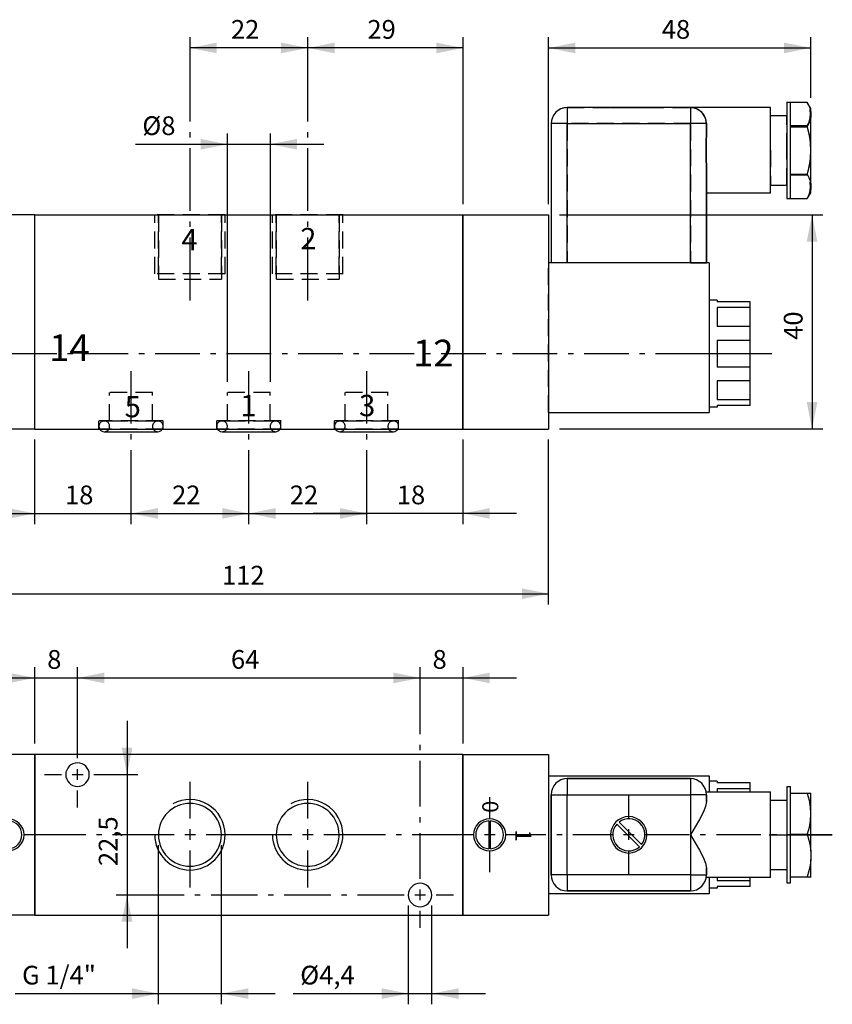
# Model space of a CAD drawing. Extents: x 90 to 319, y 71 to 255.
# Drawn here: x 167 to 319, y 71 to 255 of the extents above; entities that cross this region are included whole.
import ezdxf

# ---------------------------------------------------------------- set-up
doc = ezdxf.new("R2010")
doc.units = 0
doc.header["$LTSCALE"] = 25.4
doc.header["$MEASUREMENT"] = 0
doc.linetypes.add('HIDDEN', pattern=[0.1875, 0.125, -0.0625])
doc.layers.add('TEXT', color=8, linetype='Continuous')

# ---------------------------------------------------------------- blocks, each defined once
blk = doc.blocks.new('*B1')
at = {"color": 174, "linetype": 'Continuous'}
for p, q in [((169.778882, 117.977695), (153.778882, 117.977695)), ((169.778882, 117.977695), (169.778882, 87.977695)), ((249.778882, 117.977695), (169.778882, 117.977695)), ((169.778882, 87.977695), (169.778882, 117.977695)), ((249.778882, 117.977695), (265.778882, 117.977695)), ((249.778882, 117.977695), (249.778882, 87.977695)), ((249.778882, 87.977695), (249.778882, 117.977695)), ((265.778882, 117.977695), (265.778882, 87.977695)), ((265.778882, 113.977695), (295.778882, 113.977695)), ((269.278882, 113.520956), (269.278882, 110.521088)), ((269.278882, 113.477695), (292.278882, 113.477695)), ((292.278882, 113.477695), (269.278882, 113.477695)), ((292.278882, 113.520956), (292.278882, 110.521088)), ((295.778882, 113.977695), (295.778882, 110.977695)), ((296.778882, 112.977695), (295.778882, 112.977695)), ((297.278882, 112.977695), (296.778882, 112.977695)), ((297.278882, 113.020778), (297.278882, 112.908425)), ((297.278882, 112.908425), (297.278882, 112.703247)), ((303.478882, 112.660154), (297.278882, 112.660154)), ((303.478882, 111.635299), (303.478882, 112.703247)), ((266.278882, 95.477695), (266.278882, 110.477695)), ((266.278882, 110.477695), (266.278882, 95.477695)), ((266.30456, 110.477695), (269.304428, 110.477695)), ((269.278882, 95.477695), (269.278882, 110.477695)), ((269.278882, 110.477695), (292.278882, 110.477695)), ((292.278882, 110.477695), (292.278882, 102.977695)), ((295.304389, 110.477695), (292.304521, 110.477695)), ((307.278882, 110.977695), (295.236922, 110.977695)), ((307.278882, 110.977695), (295.236922, 110.977695)), ((295.278882, 110.477695), (295.278882, 109.222693)), ((295.278882, 109.222693), (295.278882, 110.477695)), ((297.278882, 111.635299), (297.278882, 111.047101)), ((303.478882, 111.592092), (297.278882, 111.592092)), ((303.478882, 110.977695), (303.478882, 111.592092)), ((307.278882, 109.627676), (307.278882, 111.020966)), ((310.278882, 112.021022), (310.278882, 109.735522)), ((310.278882, 111.977695), (310.978882, 111.977695)), ((310.278882, 111.977695), (310.978882, 111.977695)), ((310.978882, 110.769825), (310.978882, 112.021022)), ((310.978882, 103.111539), (310.978882, 110.769825)), ((314.086062, 110.726568), (310.978882, 110.726568)), ((314.778882, 99.91971), (314.778882, 110.769825)), ((307.278882, 96.415758), (307.278882, 109.627676)), ((307.278882, 109.477695), (310.278882, 109.477695)), ((307.278882, 109.477695), (310.278882, 109.477695)), ((310.278882, 109.735522), (310.278882, 96.307912)), ((254.605933, 105.571937), (254.605933, 100.383454)), ((254.949008, 100.383267), (254.949008, 105.572123)), ((278.522613, 104.954878), (282.756065, 100.721427)), ((283.165729, 101.16029), (278.961477, 105.364543)), ((310.978882, 95.183487), (310.978882, 103.111539)), ((310.978882, 103.067629), (314.086062, 103.067629)), ((292.278882, 102.977695), (292.278882, 95.477695)), ((314.778882, 99.875417), (314.778882, 98.331101)), ((314.778882, 95.222239), (314.778882, 98.375316)), ((295.278882, 96.732697), (295.278882, 95.477695)), ((295.278882, 95.477695), (295.278882, 96.732697)), ((307.278882, 96.477695), (310.278882, 96.477695)), ((307.278882, 96.477695), (310.278882, 96.477695)), ((307.278882, 95.022168), (307.278882, 96.415758)), ((310.278882, 96.307912), (310.278882, 94.022412)), ((269.304428, 95.477695), (266.30456, 95.477695)), ((269.278882, 95.522046), (269.278882, 92.522478)), ((292.278882, 95.477695), (269.278882, 95.477695)), ((292.278882, 95.522046), (292.278882, 92.522478)), ((292.304521, 95.477695), (295.304389, 95.477695)), ((307.278882, 94.977695), (295.236922, 94.977695)), ((307.278882, 94.977695), (295.236922, 94.977695)), ((295.778882, 94.977695), (295.778882, 91.977695)), ((297.278882, 94.996033), (297.278882, 94.409637)), ((303.478882, 94.365065), (297.278882, 94.365065)), ((303.478882, 94.365065), (303.478882, 94.977695)), ((303.478882, 93.340788), (303.478882, 94.409637)), ((310.278882, 93.977695), (310.978882, 93.977695)), ((310.278882, 93.977695), (310.978882, 93.977695)), ((310.978882, 94.022412), (310.978882, 95.183487)), ((310.978882, 95.138889), (314.086062, 95.138889)), ((314.778882, 95.177695), (314.680286, 95.006922)), ((314.782505, 95.138889), (314.705901, 95.138889)), ((292.278882, 92.477695), (269.278882, 92.477695)), ((269.278882, 92.477695), (292.278882, 92.477695)), ((296.778882, 92.977695), (295.778882, 92.977695)), ((296.778882, 92.977695), (295.778882, 92.977695)), ((297.278882, 92.977695), (296.778882, 92.977695)), ((297.278882, 93.340788), (297.278882, 93.134708)), ((303.478882, 93.296107), (297.278882, 93.296107)), ((297.278882, 93.134708), (297.278882, 93.022356)), ((295.778882, 91.977695), (265.778882, 91.977695)), ((169.778882, 87.977695), (153.778882, 87.977695)), ((169.778882, 87.977695), (249.778882, 87.977695)), ((249.778882, 87.977695), (265.778882, 87.977695))]:
    blk.add_line(p, q, dxfattribs=at)
at = {"color": 174, "linetype": 'Continuous', "flags": 128}
for points in [[(314.778882, 110.726568), (314.645762, 110.726568), (314.412676, 110.726568), (314.086062, 110.726568)], [(314.086062, 110.726568), (314.452188, 109.424602), (314.680286, 108.148), (314.75719, 106.897029), (314.680271, 105.646074), (314.452171, 104.369519), (314.086062, 103.067629)], [(295.278882, 109.222693), (295.106539, 108.266731), (294.654739, 107.140292), (293.991669, 105.859301), (293.183138, 104.465285), (292.278882, 102.977695)], [(314.086062, 103.067629), (314.413962, 101.98266), (314.646717, 100.923661), (314.778882, 99.875417)], [(292.278882, 102.977695), (293.184198, 101.488335), (293.992503, 100.094586), (294.654351, 98.815925), (295.106177, 97.68982), (295.278882, 96.732697)], [(314.778882, 98.331101), (314.645761, 97.277392), (314.412679, 96.21898), (314.086062, 95.138889)], [(314.086062, 95.138889), (314.452164, 95.138889), (314.680264, 95.138889)]]:
    blk.add_lwpolyline(points, dxfattribs=at)
at = {"color": 174, "linetype": 'Continuous'}
for centre, radius, start, end in [((177.778882, 114.227695), 2.2, 0, 180), ((177.778882, 114.227695), 2.2, -180, 0), ((269.278882, 110.477695), 3, -270, -180), ((292.278882, 110.477695), 3, 0, 90), ((198.778882, 102.977695), 5.875, 0, 180), ((198.778882, 102.977695), 6.58, 0, 118.805294), ((220.778882, 102.977695), 5.875, 0, 180), ((220.778882, 102.977695), 6.58, 0, 118.789674), ((164.778882, 102.977695), 3, -90, 90), ((164.778882, 102.977695), 2.6, -86.185925, 86.185925), ((254.778882, 102.977695), 3, -270, -90), ((254.778882, 102.977695), 2.6, -266.185925, -93.814075), ((254.778882, 102.977695), 3, -90, 90), ((254.778882, 102.977695), 2.6, -86.248271, 86.248271), ((280.778882, 102.977695), 3.4, -270, -90), ((280.778882, 102.977695), 3, -221.228296, -48.771704), ((280.778882, 102.977695), 3, -37.286546, 127.286546), ((280.778882, 102.977695), 3.4, -90, 90), ((198.778882, 102.977695), 6.58, -180, 0), ((198.778882, 102.977695), 5.875, -180, 0), ((220.778882, 102.977695), 6.58, -180, 0), ((220.778882, 102.977695), 5.875, 180, 345.325106), ((220.778882, 102.977695), 5.875, 345.325106, 360), ((241.778882, 91.727695), 2.2, 0, 180), ((269.278882, 95.477695), 3, -180, -90), ((292.278882, 95.477695), 3, -90, 0), ((241.778882, 91.727695), 2.2, -180, 0)]:
    blk.add_arc(centre, radius, start, end, dxfattribs=at)
blk = doc.blocks.new('*B2')
at = {"color": 174, "linetype": 'Continuous'}
for p, q in [((310.278882, 239.918575), (310.278882, 237.633076)), ((310.278882, 239.884608), (310.978882, 239.884608)), ((310.978882, 235.340967), (310.978882, 239.918575)), ((310.978882, 239.884159), (314.086062, 239.884159)), ((314.086062, 239.884159), (314.114913, 239.834635)), ((314.778882, 238.684608), (314.111606, 239.840365)), ((269.278882, 238.918819), (269.278882, 235.918951)), ((292.278882, 238.884608), (269.278882, 238.884608)), ((292.278882, 238.918819), (292.278882, 235.918951)), ((307.278882, 238.884608), (292.278882, 238.884608)), ((307.278882, 237.52583), (307.278882, 238.918819)), ((307.278882, 230.919271), (307.278882, 237.52583)), ((307.278882, 237.384608), (310.278882, 237.384608)), ((310.278882, 237.633076), (310.278882, 230.919271)), ((314.778882, 238.075275), (314.778882, 238.718748)), ((314.778882, 238.041134), (314.778882, 237.149523)), ((266.278882, 235.884608), (266.278882, 209.884608)), ((269.304428, 235.884608), (266.30456, 235.884608)), ((269.278882, 209.884608), (269.278882, 235.884608)), ((269.278882, 235.884608), (292.278882, 235.884608)), ((292.278882, 209.884608), (292.278882, 235.884608)), ((295.304389, 235.884608), (292.304521, 235.884608)), ((295.278882, 233.66849), (295.278882, 235.884608)), ((314.778882, 224.654875), (314.778882, 237.183666)), ((310.978882, 230.919271), (310.978882, 235.340967)), ((310.978882, 235.306499), (314.086062, 235.306499)), ((307.278882, 224.313312), (307.278882, 230.919271)), ((310.278882, 230.919271), (310.278882, 224.205165)), ((310.978882, 226.497874), (310.978882, 230.919271)), ((295.278882, 228.100726), (295.278882, 209.884608)), ((295.278882, 209.884608), (295.278882, 228.100726)), ((310.978882, 221.919966), (310.978882, 226.497874)), ((310.978882, 226.462717), (314.086062, 226.462717)), ((314.778882, 224.619693), (314.778882, 223.728082)), ((307.278882, 222.884608), (295.278882, 222.884608)), ((307.278882, 224.384608), (310.278882, 224.384608)), ((307.278882, 222.920022), (307.278882, 224.313312)), ((310.278882, 224.205165), (310.278882, 221.919966)), ((314.778882, 223.084608), (314.111628, 221.92889)), ((314.778882, 223.119793), (314.778882, 223.763266)), ((310.278882, 221.884608), (310.978882, 221.884608)), ((310.978882, 221.885057), (314.086062, 221.885057)), ((314.114869, 221.934507), (314.086062, 221.885057)), ((169.778882, 218.81354), (153.778882, 218.81354)), ((169.778882, 178.81354), (169.778882, 218.81354)), ((169.778882, 178.81354), (169.778882, 218.81354)), ((169.778882, 218.81354), (249.778882, 218.81354)), ((249.778882, 178.81354), (249.778882, 218.81354)), ((249.778882, 218.81354), (265.778882, 218.81354)), ((249.778882, 218.81354), (249.778882, 178.81354)), ((265.778882, 218.81354), (265.778882, 178.81354)), ((295.778882, 209.884608), (265.778882, 209.884608)), ((295.778882, 209.884608), (295.778882, 181.884608)), ((297.278882, 202.884608), (295.778882, 202.884608)), ((297.278882, 202.9213), (297.278882, 202.60437)), ((303.478882, 202.567613), (297.278882, 202.567613)), ((303.478882, 201.537023), (303.478882, 202.60437)), ((297.278882, 201.537023), (297.278882, 198.00333)), ((303.478882, 201.500253), (297.278882, 201.500253)), ((303.478882, 197.966203), (303.478882, 201.500253)), ((303.478882, 197.966203), (297.278882, 197.966203)), ((303.478882, 195.425234), (303.478882, 198.00333)), ((297.278882, 195.425234), (297.278882, 194.417667)), ((303.478882, 195.387974), (297.278882, 195.387974)), ((303.478882, 190.387975), (303.478882, 195.387974)), ((297.278882, 194.417667), (297.278882, 190.425553)), ((303.478882, 190.387975), (297.278882, 190.387975)), ((303.478882, 187.846556), (303.478882, 190.425553)), ((297.278882, 187.846556), (297.278882, 184.309859)), ((303.478882, 187.808674), (297.278882, 187.808674)), ((303.478882, 184.271656), (303.478882, 187.808674)), ((303.478882, 184.271656), (297.278882, 184.271656)), ((303.478882, 183.240709), (303.478882, 184.309859)), ((297.278882, 182.884608), (295.778882, 182.884608)), ((297.278882, 183.240709), (297.278882, 182.922878)), ((303.478882, 183.202697), (297.278882, 183.202697)), ((265.778882, 181.884608), (295.778882, 181.884608)), ((169.778882, 178.81354), (153.778882, 178.81354)), ((169.778882, 178.81354), (249.778882, 178.81354)), ((249.778882, 178.81354), (265.778882, 178.81354)), ((182.804518, 178.31354), (192.80448, 178.31354)), ((204.804554, 178.31354), (214.804516, 178.31354)), ((226.80459, 178.31354), (236.804552, 178.31354))]:
    blk.add_line(p, q, dxfattribs=at)
at = {"color": 174, "linetype": 'HIDDEN'}
for p, q in [((310.978882, 239.918275), (310.978882, 239.918575)), ((310.978882, 235.462268), (310.978882, 239.884159)), ((269.278882, 238.918819), (269.278882, 235.918951)), ((269.278882, 238.884608), (277.378882, 238.884608)), ((277.378882, 238.884608), (277.77894, 238.884608)), ((277.77894, 238.884608), (278.961477, 238.884608)), ((280.778882, 238.884608), (278.961477, 238.884608)), ((278.961477, 238.884608), (280.778882, 238.884608)), ((282.756065, 238.884608), (280.778882, 238.884608)), ((280.778882, 238.884608), (282.756065, 238.884608)), ((283.165729, 238.884608), (282.756065, 238.884608)), ((282.756065, 238.884608), (283.165729, 238.884608)), ((283.165729, 238.884608), (283.778882, 238.884608)), ((283.778882, 238.884608), (284.178882, 238.884608)), ((284.178882, 238.884608), (292.278882, 238.884608)), ((292.278882, 238.918819), (292.278882, 235.918951)), ((307.278882, 230.919271), (307.278882, 237.418885)), ((310.278882, 230.919271), (310.278882, 237.418885)), ((266.278882, 235.884608), (266.278882, 209.884608)), ((269.304428, 235.884608), (266.30456, 235.884608)), ((269.278882, 235.884608), (269.278882, 209.884608)), ((292.278882, 235.884608), (269.278882, 235.884608)), ((292.278882, 235.884608), (292.278882, 209.884608)), ((295.304389, 235.884608), (292.304521, 235.884608)), ((295.278882, 233.703146), (295.278882, 235.918951)), ((295.278882, 235.884608), (295.278882, 233.66849)), ((314.086062, 235.462268), (310.978882, 235.462268)), ((310.978882, 226.306948), (310.978882, 235.462268)), ((307.278882, 230.919271), (307.278882, 224.419656)), ((310.278882, 224.419656), (310.278882, 230.919271)), ((295.278882, 228.135695), (295.278882, 222.920022)), ((295.278882, 228.100726), (295.278882, 222.884608)), ((310.978882, 221.885057), (310.978882, 226.306948)), ((310.978882, 226.306948), (314.086062, 226.306948)), ((295.278882, 222.884608), (295.278882, 209.884608)), ((310.978882, 221.919966), (310.978882, 221.920266)), ((192.198882, 207.81354), (192.198882, 218.81354)), ((192.198882, 207.81354), (192.198882, 218.81354)), ((205.384641, 218.81354), (192.224393, 218.81354)), ((192.903882, 218.81354), (192.903882, 206.81354)), ((192.903882, 218.81354), (192.903882, 206.81354)), ((192.903882, 207.81354), (192.903882, 218.81354)), ((192.903882, 207.81354), (192.903882, 218.81354)), ((192.929449, 218.81354), (204.679585, 218.81354)), ((204.653882, 207.81354), (204.653882, 218.81354)), ((204.653882, 218.81354), (204.653882, 206.81354)), ((204.653882, 218.81354), (204.653882, 206.81354)), ((204.653882, 207.81354), (204.653882, 218.81354)), ((205.358882, 207.81354), (205.358882, 218.81354)), ((205.358882, 207.81354), (205.358882, 218.81354)), ((214.198882, 207.81354), (214.198882, 218.81354)), ((214.198882, 207.81354), (214.198882, 218.81354)), ((227.384377, 218.81354), (214.224429, 218.81354)), ((214.903882, 218.81354), (214.903882, 206.81354)), ((214.903882, 218.81354), (214.903882, 206.81354)), ((214.903882, 207.81354), (214.903882, 218.81354)), ((214.903882, 207.81354), (214.903882, 218.81354)), ((214.929485, 218.81354), (226.679621, 218.81354)), ((226.653882, 218.81354), (226.653882, 206.81354)), ((226.653882, 218.81354), (226.653882, 206.81354)), ((226.653882, 207.81354), (226.653882, 218.81354)), ((226.653882, 207.81354), (226.653882, 218.81354)), ((227.358882, 207.81354), (227.358882, 218.81354)), ((227.358882, 207.81354), (227.358882, 218.81354)), ((265.778882, 181.884608), (265.778882, 209.884608)), ((269.304428, 209.884608), (266.30456, 209.884608)), ((292.278882, 209.884608), (269.278882, 209.884608)), ((292.304521, 209.884608), (295.304389, 209.884608)), ((205.384641, 207.81354), (192.224393, 207.81354)), ((192.929449, 206.81354), (204.679585, 206.81354)), ((227.384377, 207.81354), (214.224429, 207.81354)), ((214.929485, 206.81354), (226.679621, 206.81354)), ((295.778882, 202.9213), (295.778882, 192.921939)), ((297.278882, 201.498487), (297.278882, 197.963208)), ((303.478882, 201.498487), (297.278882, 201.498487)), ((303.478882, 197.963208), (297.278882, 197.963208)), ((297.278882, 195.384608), (297.278882, 190.384608)), ((303.478882, 195.384608), (297.278882, 195.384608)), ((295.778882, 192.921939), (295.778882, 182.922878)), ((303.478882, 190.384608), (297.278882, 190.384608)), ((297.278882, 187.805678), (297.278882, 184.269889)), ((303.478882, 187.805678), (297.278882, 187.805678)), ((183.778882, 180.31354), (183.778882, 185.61354)), ((183.778882, 180.31354), (183.778882, 185.61354)), ((191.804423, 185.61354), (183.804574, 185.61354)), ((191.778882, 180.31354), (191.778882, 185.61354)), ((191.778882, 180.31354), (191.778882, 185.61354)), ((205.778882, 180.31354), (205.778882, 185.61354)), ((205.778882, 180.31354), (205.778882, 185.61354)), ((213.80446, 185.61354), (205.80461, 185.61354)), ((213.778882, 180.31354), (213.778882, 185.61354)), ((213.778882, 180.31354), (213.778882, 185.61354)), ((227.778882, 180.31354), (227.778882, 185.61354)), ((227.778882, 180.31354), (227.778882, 185.61354)), ((235.804496, 185.61354), (227.804646, 185.61354)), ((235.778882, 180.31354), (235.778882, 185.61354)), ((235.778882, 180.31354), (235.778882, 185.61354)), ((303.478882, 184.269889), (297.278882, 184.269889)), ((181.778882, 178.81354), (181.778882, 180.31354)), ((181.778882, 178.81354), (181.778882, 180.31354)), ((193.804536, 180.31354), (181.804461, 180.31354)), ((181.949859, 178.81354), (181.804461, 178.81354)), ((193.659139, 178.81354), (181.949859, 178.81354)), ((182.804518, 180.31354), (183.764019, 180.31354)), ((182.804518, 180.31354), (183.764019, 180.31354)), ((183.764019, 180.31354), (183.974304, 180.31354)), ((183.764019, 180.31354), (183.974304, 180.31354)), ((183.804574, 180.31354), (191.804423, 180.31354)), ((183.974304, 180.31354), (191.634693, 180.31354)), ((183.974304, 180.31354), (191.634693, 180.31354)), ((191.634693, 180.31354), (191.844978, 180.31354)), ((191.634693, 180.31354), (191.844978, 180.31354)), ((191.844978, 180.31354), (192.80448, 180.31354)), ((191.844978, 180.31354), (192.80448, 180.31354)), ((193.804536, 178.81354), (193.659139, 178.81354)), ((193.778882, 178.81354), (193.778882, 180.31354)), ((193.778882, 178.81354), (193.778882, 180.31354)), ((203.778882, 178.81354), (203.778882, 180.31354)), ((203.778882, 178.81354), (203.778882, 180.31354)), ((215.804572, 180.31354), (203.804498, 180.31354)), ((203.949895, 178.81354), (203.804498, 178.81354)), ((215.659175, 178.81354), (203.949895, 178.81354)), ((204.804554, 180.31354), (205.764055, 180.31354)), ((204.804554, 180.31354), (205.764055, 180.31354)), ((205.764055, 180.31354), (205.97434, 180.31354)), ((205.764055, 180.31354), (205.97434, 180.31354)), ((205.80461, 180.31354), (213.80446, 180.31354)), ((205.97434, 180.31354), (213.634729, 180.31354)), ((205.97434, 180.31354), (213.634729, 180.31354)), ((213.634729, 180.31354), (213.845015, 180.31354)), ((213.634729, 180.31354), (213.845015, 180.31354)), ((213.845015, 180.31354), (214.804516, 180.31354)), ((213.845015, 180.31354), (214.804516, 180.31354)), ((215.804572, 178.81354), (215.659175, 178.81354)), ((215.778882, 178.81354), (215.778882, 180.31354)), ((215.778882, 178.81354), (215.778882, 180.31354)), ((225.778882, 178.81354), (225.778882, 180.31354)), ((225.778882, 178.81354), (225.778882, 180.31354)), ((237.804608, 180.31354), (225.804534, 180.31354)), ((225.949931, 178.81354), (225.804534, 178.81354)), ((237.659211, 178.81354), (225.949931, 178.81354)), ((226.80459, 180.31354), (227.764091, 180.31354)), ((226.80459, 180.31354), (227.764091, 180.31354)), ((227.764091, 180.31354), (227.974377, 180.31354)), ((227.764091, 180.31354), (227.974377, 180.31354)), ((227.804646, 180.31354), (235.804496, 180.31354)), ((227.974377, 180.31354), (235.634766, 180.31354)), ((227.974377, 180.31354), (235.634766, 180.31354)), ((235.634766, 180.31354), (235.845051, 180.31354)), ((235.634766, 180.31354), (235.845051, 180.31354)), ((235.845051, 180.31354), (236.804552, 180.31354)), ((235.845051, 180.31354), (236.804552, 180.31354)), ((237.804608, 178.81354), (237.659211, 178.81354)), ((237.778882, 178.81354), (237.778882, 180.31354)), ((237.778882, 178.81354), (237.778882, 180.31354)), ((182.804518, 178.31354), (192.80448, 178.31354)), ((204.804554, 178.31354), (214.804516, 178.31354)), ((226.80459, 178.31354), (236.804552, 178.31354))]:
    blk.add_line(p, q, dxfattribs=at)
at = {"color": 174, "linetype": 'HIDDEN', "flags": 128}
for points in [[(314.086062, 235.462268), (314.452188, 236.213959), (314.680286, 236.951005), (314.75719, 237.673253), (314.680271, 238.395492), (314.452171, 239.132512), (314.086062, 239.884159)], [(295.278882, 235.884608), (295.106539, 236.886782), (294.654739, 237.716357), (293.991669, 238.347607), (293.183138, 238.745084), (292.278882, 238.884608)], [(314.778882, 231.776219), (314.645762, 232.992935), (314.412676, 234.215098), (314.086062, 235.462268)], [(295.236922, 230.884608), (295.245917, 231.833591), (295.266322, 232.771757), (295.278882, 233.66849)], [(295.236922, 230.884608), (295.245917, 229.935601), (295.266323, 228.997435), (295.278882, 228.100726)], [(314.086062, 226.306948), (314.413962, 227.559763), (314.646716, 228.782584), (314.778882, 229.992997)], [(314.086062, 221.885057), (314.452188, 222.636748), (314.680286, 223.373794), (314.75719, 224.096043), (314.680271, 224.818282), (314.452171, 225.555301), (314.086062, 226.306948)]]:
    blk.add_lwpolyline(points, dxfattribs=at)
at = {"color": 174, "linetype": 'Continuous', "flags": 128}
for points in [[(314.114823, 239.834788), (314.413962, 239.257751), (314.646717, 238.646338), (314.778882, 238.041134)], [(314.778882, 237.149523), (314.645761, 236.541164), (314.412679, 235.930089), (314.086062, 235.306499)], [(314.086062, 235.306499), (314.452164, 233.803228), (314.680264, 232.329238), (314.757195, 230.884845), (314.680308, 229.440399), (314.452216, 227.966248), (314.086062, 226.462717)], [(295.278882, 233.66849), (295.266322, 232.771755), (295.245917, 231.833601), (295.236922, 230.884608)], [(295.278882, 228.100726), (295.266323, 228.997427), (295.245917, 229.935581), (295.236922, 230.884608)], [(314.086062, 226.462717), (314.413962, 225.83631), (314.646717, 225.224897), (314.778882, 224.619693)], [(314.778882, 223.728082), (314.645761, 223.119723), (314.412679, 222.508648), (314.114783, 221.934358)]]:
    blk.add_lwpolyline(points, dxfattribs=at)
at = {"color": 174, "linetype": 'Continuous'}
for centre, radius, start, end in [((269.278882, 235.884608), 3, 90, 180), ((292.278882, 235.884608), 3, -360, -270), ((182.778882, 179.31354), 1, -149.399543, -90), ((182.778882, 179.31354), 1, -149.399543, -90), ((192.778882, 179.31354), 1, 270, 329.399543), ((192.778882, 179.31354), 1, 270, 329.399543), ((204.778882, 179.31354), 1, -149.399543, -90), ((204.778882, 179.31354), 1, -149.399543, -90), ((214.778882, 179.31354), 1, 270, 329.399543), ((214.778882, 179.31354), 1, 270, 329.399543), ((226.778882, 179.31354), 1, -149.399543, -90), ((226.778882, 179.31354), 1, -149.399543, -90), ((236.778882, 179.31354), 1, 270, 329.399543), ((236.778882, 179.31354), 1, 270, 329.399543)]:
    blk.add_arc(centre, radius, start, end, dxfattribs=at)
at = {"color": 174, "linetype": 'HIDDEN'}
for centre, radius, start, end in [((269.278882, 235.884608), 3, -270, -180), ((292.278882, 235.884608), 3, 72, 90), ((292.278882, 235.884608), 3, 54, 72), ((292.278882, 235.884608), 3, 36, 54), ((292.278882, 235.884608), 3, 18, 36), ((292.278882, 235.884608), 3, 0, 18), ((182.778882, 179.31354), 1, -270, -180), ((182.778882, 179.31354), 1, -270, -180), ((182.778882, 179.31354), 1, -180, -154.285714), ((182.778882, 179.31354), 1, -180, -154.285714), ((182.778882, 179.31354), 1, -154.285714, -149.399543), ((182.778882, 179.31354), 1, -154.285714, -149.399543), ((182.778882, 179.31354), 1, 0, 90), ((182.778882, 179.31354), 1, 0, 90), ((182.778882, 179.31354), 1, -90, 0), ((182.778882, 179.31354), 1, -90, 0), ((192.778882, 179.31354), 1, 90, 180), ((192.778882, 179.31354), 1, 90, 180), ((192.778882, 179.31354), 1, 180, 270), ((192.778882, 179.31354), 1, 180, 270), ((192.778882, 179.31354), 1, 0, 90), ((192.778882, 179.31354), 1, 0, 90), ((192.778882, 179.31354), 1, 329.399543, 334.285714), ((192.778882, 179.31354), 1, 329.399543, 334.285714), ((192.778882, 179.31354), 1, -25.714286, 0), ((192.778882, 179.31354), 1, -25.714286, 0), ((204.778882, 179.31354), 1, -270, -180), ((204.778882, 179.31354), 1, -270, -180), ((204.778882, 179.31354), 1, -180, -154.285714), ((204.778882, 179.31354), 1, -180, -154.285714), ((204.778882, 179.31354), 1, -154.285714, -149.399543), ((204.778882, 179.31354), 1, -154.285714, -149.399543), ((204.778882, 179.31354), 1, 0, 90), ((204.778882, 179.31354), 1, 0, 90), ((204.778882, 179.31354), 1, -90, 0), ((204.778882, 179.31354), 1, -90, 0), ((214.778882, 179.31354), 1, 90, 180), ((214.778882, 179.31354), 1, 90, 180), ((214.778882, 179.31354), 1, 180, 270), ((214.778882, 179.31354), 1, 180, 270), ((214.778882, 179.31354), 1, 0, 90), ((214.778882, 179.31354), 1, 0, 90), ((214.778882, 179.31354), 1, 329.399543, 334.285714), ((214.778882, 179.31354), 1, 329.399543, 334.285714), ((214.778882, 179.31354), 1, -25.714286, 0), ((214.778882, 179.31354), 1, -25.714286, 0), ((226.778882, 179.31354), 1, -270, -180), ((226.778882, 179.31354), 1, -270, -180), ((226.778882, 179.31354), 1, -180, -154.285714), ((226.778882, 179.31354), 1, -180, -154.285714), ((226.778882, 179.31354), 1, -154.285714, -149.399543), ((226.778882, 179.31354), 1, -154.285714, -149.399543), ((226.778882, 179.31354), 1, 0, 90), ((226.778882, 179.31354), 1, 0, 90), ((226.778882, 179.31354), 1, -90, 0), ((226.778882, 179.31354), 1, -90, 0), ((236.778882, 179.31354), 1, 90, 180), ((236.778882, 179.31354), 1, 90, 180), ((236.778882, 179.31354), 1, 180, 270), ((236.778882, 179.31354), 1, 180, 270), ((236.778882, 179.31354), 1, 0, 90), ((236.778882, 179.31354), 1, 0, 90), ((236.778882, 179.31354), 1, 329.399543, 334.285714), ((236.778882, 179.31354), 1, 329.399543, 334.285714), ((236.778882, 179.31354), 1, -25.714286, 0), ((236.778882, 179.31354), 1, -25.714286, 0)]:
    blk.add_arc(centre, radius, start, end, dxfattribs=at)
blk = doc.blocks.new('*B7')
at = {"color": 0, "linetype": 'Continuous'}
blk.add_line((265.804381, 250.033293), (314.804435, 250.033293), dxfattribs=at)
for points in [[(270.804362, 251.033349), (265.804381, 250.033293), (270.804362, 249.033537)], [(309.804454, 249.033537), (314.804435, 250.033293), (309.804454, 251.033349)]]:
    blk.add_solid(points, dxfattribs=at)
blk = doc.blocks.new('*B8')
at = {"color": 0, "linetype": 'Continuous'}
blk.add_line((153.804388, 148.040771), (265.804381, 148.040771), dxfattribs=at)
for points in [[(158.804669, 149.040527), (153.804388, 148.040771), (158.804669, 147.040715)], [(260.8044, 147.040715), (265.804381, 148.040771), (260.8044, 149.040527)]]:
    blk.add_solid(points, dxfattribs=at)
blk = doc.blocks.new('*B9')
at = {"color": 0, "linetype": 'Continuous'}
blk.add_line((315.025535, 218.849201), (315.025535, 178.852057), dxfattribs=at)
for points in [[(316.025591, 213.849521), (315.025535, 218.849201), (314.025478, 213.849521)], [(314.025478, 183.851738), (315.025535, 178.852057), (316.025591, 183.851738)]]:
    blk.add_solid(points, dxfattribs=at)
blk = doc.blocks.new('*B10')
at = {"color": 0, "linetype": 'Continuous'}
blk.add_line((249.804382, 250.033293), (220.804553, 250.033293), dxfattribs=at)
for points in [[(225.804534, 251.033349), (220.804553, 250.033293), (225.804534, 249.033537)], [(244.804401, 249.033537), (249.804382, 250.033293), (244.804401, 251.033349)]]:
    blk.add_solid(points, dxfattribs=at)
blk = doc.blocks.new('*B11')
at = {"color": 0, "linetype": 'Continuous'}
blk.add_line((220.804553, 250.033293), (198.804517, 250.033293), dxfattribs=at)
for points in [[(203.804498, 251.033349), (198.804517, 250.033293), (203.804498, 249.033537)], [(215.804572, 249.033537), (220.804553, 250.033293), (215.804572, 251.033349)]]:
    blk.add_solid(points, dxfattribs=at)
blk = doc.blocks.new('*B12')
at = {"color": 0, "linetype": 'Continuous'}
blk.add_line((259.804344, 163.039513), (221.804609, 163.039513), dxfattribs=at)
for points in [[(226.80459, 162.039757), (231.804571, 163.039513), (226.80459, 164.039569)], [(254.804363, 164.039569), (249.804382, 163.039513), (254.804363, 162.039757)]]:
    blk.add_solid(points, dxfattribs=at)
blk = doc.blocks.new('*B13')
at = {"color": 0, "linetype": 'Continuous'}
blk.add_line((209.804535, 163.039513), (231.804571, 163.039513), dxfattribs=at)
for points in [[(214.804516, 164.039569), (209.804535, 163.039513), (214.804516, 162.039757)], [(226.80459, 162.039757), (231.804571, 163.039513), (226.80459, 164.039569)]]:
    blk.add_solid(points, dxfattribs=at)
blk = doc.blocks.new('*B14')
at = {"color": 0, "linetype": 'Continuous'}
blk.add_line((187.804499, 163.039513), (209.804535, 163.039513), dxfattribs=at)
for points in [[(192.80448, 164.039569), (187.804499, 163.039513), (192.80448, 162.039757)], [(204.804554, 162.039757), (209.804535, 163.039513), (204.804554, 164.039569)]]:
    blk.add_solid(points, dxfattribs=at)
blk = doc.blocks.new('*B15')
at = {"color": 0, "linetype": 'Continuous'}
blk.add_line((159.804425, 163.039513), (197.804461, 163.039513), dxfattribs=at)
for points in [[(164.804406, 162.039757), (169.804688, 163.039513), (164.804406, 164.039569)], [(192.80448, 164.039569), (187.804499, 163.039513), (192.80448, 162.039757)]]:
    blk.add_solid(points, dxfattribs=at)
blk = doc.blocks.new('*B16')
at = {"color": 0, "linetype": 'Continuous'}
blk.add_line((177.804537, 132.296119), (241.804533, 132.296119), dxfattribs=at)
for points in [[(182.804518, 133.295875), (177.804537, 132.296119), (182.804518, 131.296062)], [(236.804552, 131.296062), (241.804533, 132.296119), (236.804552, 133.295875)]]:
    blk.add_solid(points, dxfattribs=at)
blk = doc.blocks.new('*B19')
at = {"color": 0, "linetype": 'Continuous'}
blk.add_line((166.129804, 73.300309), (214.679546, 73.300309), dxfattribs=at)
for points in [[(187.929468, 72.300253), (192.929449, 73.300309), (187.929468, 74.300365)], [(209.679565, 74.300365), (204.679585, 73.300309), (209.679565, 72.300253)]]:
    blk.add_solid(points, dxfattribs=at)
blk = doc.blocks.new('*B20')
at = {"color": 0, "linetype": 'Continuous'}
blk.add_line((188.596373, 232.034683), (223.804421, 232.034683), dxfattribs=at)
for points in [[(200.804629, 231.034627), (205.80461, 232.034683), (200.804629, 233.034439)], [(218.80444, 233.034439), (213.80446, 232.034683), (218.80444, 231.034627)]]:
    blk.add_solid(points, dxfattribs=at)
blk = doc.blocks.new('*B21')
at = {"color": 0, "linetype": 'Continuous'}
blk.add_line((159.804425, 132.296119), (187.804499, 132.296119), dxfattribs=at)
for points in [[(164.804406, 131.296062), (169.804688, 132.296119), (164.804406, 133.295875)], [(182.804518, 133.295875), (177.804537, 132.296119), (182.804518, 131.296062)]]:
    blk.add_solid(points, dxfattribs=at)
blk = doc.blocks.new('*B22')
at = {"color": 0, "linetype": 'Continuous'}
blk.add_line((218.09638, 73.300309), (254.004378, 73.300309), dxfattribs=at)
for points in [[(234.604368, 72.300253), (239.60465, 73.300309), (234.604368, 74.300365)], [(249.004397, 74.300365), (244.004416, 73.300309), (249.004397, 72.300253)]]:
    blk.add_solid(points, dxfattribs=at)
blk = doc.blocks.new('*B23')
at = {"color": 0, "linetype": 'Continuous'}
blk.add_line((231.804571, 132.296119), (259.804344, 132.296119), dxfattribs=at)
for points in [[(236.804552, 131.296062), (241.804533, 132.296119), (236.804552, 133.295875)], [(254.804363, 133.295875), (249.804382, 132.296119), (254.804363, 131.296062)]]:
    blk.add_solid(points, dxfattribs=at)
blk = doc.blocks.new('*B24')
at = {"color": 0, "linetype": 'Continuous'}
blk.add_line((187.025542, 124.270134), (187.025542, 81.7733), dxfattribs=at)
for points in [[(186.025786, 119.270453), (187.025542, 114.270773), (188.025599, 119.270453)], [(188.025599, 86.77268), (187.025542, 91.772361), (186.025786, 86.77268)]]:
    blk.add_solid(points, dxfattribs=at)
blk = doc.blocks.new('*B26')
at = {"color": 8, "linetype": 'Continuous'}
for p, q in [((209.804535, 179.845204), (209.804535, 189.651103)), ((209.804535, 176.845336), (209.804535, 177.845392)), ((209.804535, 165.039325), (209.804535, 174.845524)), ((209.804535, 161.039701), (209.804535, 165.039325))]:
    blk.add_line(p, q, dxfattribs=at)
blk = doc.blocks.new('*B29')
at = {"color": 8, "linetype": 'Continuous'}
blk.add_line((249.804382, 120.02027), (249.804382, 134.295931), dxfattribs=at)
blk = doc.blocks.new('*B30')
at = {"color": 8, "linetype": 'Continuous'}
for p, q in [((249.804382, 220.849013), (249.804382, 252.033105)), ((249.804382, 161.039701), (249.804382, 176.852245))]:
    blk.add_line(p, q, dxfattribs=at)
blk = doc.blocks.new('*B31')
at = {"color": 8, "linetype": 'Continuous'}
blk.add_line((239.60465, 71.300497), (239.60465, 89.772549), dxfattribs=at)
blk = doc.blocks.new('*B34')
at = {"color": 8, "linetype": 'Continuous'}
for p, q in [((198.804517, 106.021285), (198.804517, 112.895808)), ((198.804517, 93.147326), (198.804517, 100.021849))]:
    blk.add_line(p, q, dxfattribs=at)
blk = doc.blocks.new('*B35')
at = {"color": 8, "linetype": 'Continuous'}
for p, q in [((198.804517, 248.033481), (198.804517, 252.033105)), ((198.804517, 236.305575), (198.804517, 248.033481)), ((198.804517, 233.305707), (198.804517, 234.305763)), ((198.804517, 219.57799), (198.804517, 231.305895)), ((198.804517, 216.578121), (198.804517, 217.578177)), ((198.804517, 202.850404), (198.804517, 214.578309))]:
    blk.add_line(p, q, dxfattribs=at)
blk = doc.blocks.new('*B36')
at = {"color": 8, "linetype": 'Continuous'}
blk.add_line((307.004356, 102.976656), (318.804359, 102.976656), dxfattribs=at)
blk = doc.blocks.new('*B37')
at = {"color": 8, "linetype": 'Continuous'}
for p, q in [((185.02573, 91.772361), (189.025655, 91.772361)), ((189.025655, 91.772361), (197.720346, 91.772361)), ((199.720459, 91.772361), (200.720515, 91.772361)), ((202.720327, 91.772361), (211.415019, 91.772361)), ((213.415132, 91.772361), (214.415188, 91.772361)), ((216.415, 91.772361), (225.109692, 91.772361)), ((227.109804, 91.772361), (228.10986, 91.772361)), ((230.109673, 91.772361), (238.804364, 91.772361)), ((244.804401, 91.772361), (248.004341, 91.772361))]:
    blk.add_line(p, q, dxfattribs=at)
blk = doc.blocks.new('*B38')
at = {"color": 8, "linetype": 'Continuous'}
blk.add_line((205.80461, 187.651291), (205.80461, 234.034495), dxfattribs=at)
blk = doc.blocks.new('*B39')
at = {"color": 8, "linetype": 'Continuous'}
blk.add_line((267.804494, 178.852057), (317.025647, 178.852057), dxfattribs=at)
blk = doc.blocks.new('*B40')
at = {"color": 8, "linetype": 'Continuous'}
for p, q in [((231.804571, 179.845204), (231.804571, 189.651103)), ((231.804571, 176.845336), (231.804571, 177.845392)), ((231.804571, 165.039325), (231.804571, 174.845524)), ((231.804571, 161.039701), (231.804571, 165.039325))]:
    blk.add_line(p, q, dxfattribs=at)
blk = doc.blocks.new('*B41')
at = {"color": 8, "linetype": 'Continuous'}
for p, q in [((241.804533, 130.296307), (241.804533, 134.295931)), ((241.804533, 121.787868), (241.804533, 130.296307)), ((241.804533, 118.7883), (241.804533, 119.788055)), ((241.804533, 108.280048), (241.804533, 116.788187)), ((241.804533, 105.28018), (241.804533, 106.280236)), ((241.804533, 94.772229), (241.804533, 103.280368)), ((241.804533, 85.572853), (241.804533, 88.772793))]:
    blk.add_line(p, q, dxfattribs=at)
blk = doc.blocks.new('*B42')
at = {"color": 8, "linetype": 'Continuous'}
for p, q in [((280.804625, 106.021285), (280.804625, 110.421052)), ((280.804625, 95.622082), (280.804625, 100.021849))]:
    blk.add_line(p, q, dxfattribs=at)
blk = doc.blocks.new('*B43')
at = {"color": 8, "linetype": 'Continuous'}
blk.add_line((204.679585, 71.300497), (204.679585, 101.021905), dxfattribs=at)
blk = doc.blocks.new('*B44')
at = {"color": 8, "linetype": 'Continuous'}
for p, q in [((220.804553, 106.021285), (220.804553, 112.895808)), ((220.804553, 93.147326), (220.804553, 100.021849))]:
    blk.add_line(p, q, dxfattribs=at)
blk = doc.blocks.new('*B45')
at = {"color": 8, "linetype": 'Continuous'}
for p, q in [((171.604428, 114.270773), (174.804668, 114.270773)), ((180.804405, 114.270773), (185.02573, 114.270773)), ((185.02573, 114.270773), (189.025655, 114.270773))]:
    blk.add_line(p, q, dxfattribs=at)
blk = doc.blocks.new('*B46')
at = {"color": 8, "linetype": 'Continuous'}
for p, q in [((177.804537, 130.296307), (177.804537, 134.295931)), ((177.804537, 117.270641), (177.804537, 130.296307)), ((177.804537, 108.071265), (177.804537, 111.270905))]:
    blk.add_line(p, q, dxfattribs=at)
blk = doc.blocks.new('*B47')
at = {"color": 8, "linetype": 'Continuous'}
for p, q in [((265.804381, 220.849013), (265.804381, 252.033105)), ((265.804381, 146.040959), (265.804381, 176.852245))]:
    blk.add_line(p, q, dxfattribs=at)
blk = doc.blocks.new('*B48')
at = {"color": 8, "linetype": 'Continuous'}
blk.add_line((213.80446, 187.651291), (213.80446, 234.034495), dxfattribs=at)
blk = doc.blocks.new('*B51')
at = {"color": 8, "linetype": 'Continuous'}
for p, q in [((254.804363, 106.021285), (254.804363, 110.02121)), ((254.804363, 96.022224), (254.804363, 100.021849))]:
    blk.add_line(p, q, dxfattribs=at)
blk = doc.blocks.new('*B52')
at = {"color": 8, "linetype": 'Continuous'}
for p, q in [((165.54461, 192.921638), (173.904648, 192.921638)), ((175.90446, 192.921638), (176.904516, 192.921638)), ((178.904629, 192.921638), (187.264667, 192.921638)), ((189.264479, 192.921638), (190.264535, 192.921638)), ((192.264647, 192.921638), (200.624385, 192.921638)), ((202.624497, 192.921638), (203.624554, 192.921638)), ((205.624666, 192.921638), (213.984404, 192.921638)), ((215.984516, 192.921638), (216.984572, 192.921638)), ((218.984385, 192.921638), (227.344422, 192.921638)), ((229.344535, 192.921638), (230.344591, 192.921638)), ((232.344403, 192.921638), (240.704441, 192.921638)), ((242.704554, 192.921638), (243.70461, 192.921638)), ((245.704422, 192.921638), (254.06446, 192.921638)), ((256.064572, 192.921638), (257.064629, 192.921638)), ((259.064441, 192.921638), (267.424479, 192.921638)), ((269.424591, 192.921638), (270.424347, 192.921638)), ((272.424459, 192.921638), (280.784497, 192.921638)), ((282.78461, 192.921638), (283.784366, 192.921638)), ((285.784478, 192.921638), (294.144516, 192.921638)), ((296.144629, 192.921638), (297.144384, 192.921638)), ((299.144497, 192.921638), (307.504535, 192.921638))]:
    blk.add_line(p, q, dxfattribs=at)
blk = doc.blocks.new('*B53')
at = {"color": 8, "linetype": 'Continuous'}
for p, q in [((187.804499, 179.845204), (187.804499, 189.651103)), ((187.804499, 176.845336), (187.804499, 177.845392)), ((187.804499, 165.039325), (187.804499, 174.845524)), ((187.804499, 161.039701), (187.804499, 165.039325))]:
    blk.add_line(p, q, dxfattribs=at)
blk = doc.blocks.new('*B54')
at = {"color": 8, "linetype": 'Continuous'}
blk.add_line((267.804494, 218.849201), (317.025647, 218.849201), dxfattribs=at)
blk = doc.blocks.new('*B55')
at = {"color": 8, "linetype": 'Continuous'}
for p, q in [((167.804575, 103.021717), (179.304471, 103.021717)), ((181.304584, 103.021717), (182.30464, 103.021717)), ((184.304452, 103.021717), (195.804648, 103.021717)), ((201.804385, 103.021717), (217.804384, 103.021717)), ((223.804421, 103.021717), (235.304618, 103.021717)), ((237.30443, 103.021717), (238.304486, 103.021717)), ((240.304599, 103.021717), (251.804495, 103.021717)), ((257.804532, 103.021717), (265.304503, 103.021717)), ((267.304616, 103.021717), (268.304372, 103.021717)), ((270.304484, 103.021717), (277.804456, 103.021717)), ((283.804493, 103.021717), (292.137794, 103.021717)), ((294.137907, 103.021717), (295.137663, 103.021717)), ((297.137775, 103.021717), (305.471077, 103.021717)), ((307.471189, 103.021717), (308.471246, 103.021717)), ((310.471058, 103.021717), (318.804359, 103.021717))]:
    blk.add_line(p, q, dxfattribs=at)
blk = doc.blocks.new('*B56')
at = {"color": 8, "linetype": 'Continuous'}
blk.add_line((244.004416, 71.300497), (244.004416, 89.772549), dxfattribs=at)
blk = doc.blocks.new('*B57')
at = {"color": 8, "linetype": 'Continuous'}
blk.add_line((293.304577, 192.92254), (307.504535, 192.92254), dxfattribs=at)
blk = doc.blocks.new('*B59')
at = {"color": 8, "linetype": 'Continuous'}
blk.add_line((314.804435, 240.717959), (314.804435, 252.033105), dxfattribs=at)
blk = doc.blocks.new('*B60')
at = {"color": 8, "linetype": 'Continuous'}
for p, q in [((220.804553, 248.033481), (220.804553, 252.033105)), ((220.804553, 236.305575), (220.804553, 248.033481)), ((220.804553, 233.305707), (220.804553, 234.305763)), ((220.804553, 219.57799), (220.804553, 231.305895)), ((220.804553, 216.578121), (220.804553, 217.578177)), ((220.804553, 202.850404), (220.804553, 214.578309))]:
    blk.add_line(p, q, dxfattribs=at)
blk = doc.blocks.new('*B61')
at = {"color": 8, "linetype": 'Continuous'}
blk.add_line((192.929449, 71.300497), (192.929449, 101.021905), dxfattribs=at)
blk = doc.blocks.new('*B62')
at = {"color": 8, "linetype": 'Continuous'}
blk.add_line((169.804688, 120.02027), (169.804688, 134.295931), dxfattribs=at)
blk = doc.blocks.new('*B63')
at = {"color": 8, "linetype": 'Continuous'}
blk.add_line((169.804688, 161.039701), (169.804688, 176.852245), dxfattribs=at)
blk = doc.blocks.new('*B65')
at = {"color": 6, "linetype": 'Continuous'}
for p, q in [((176.804481, 114.270773), (178.804593, 114.270773)), ((177.804537, 113.271017), (177.804537, 115.270829))]:
    blk.add_line(p, q, dxfattribs=at)
blk = doc.blocks.new('*B66')
at = {"color": 6, "linetype": 'Continuous'}
for p, q in [((241.804533, 90.772605), (241.804533, 92.772417)), ((240.804477, 91.772361), (242.804589, 91.772361))]:
    blk.add_line(p, q, dxfattribs=at)
blk = doc.blocks.new('*B68')
at = {"color": 6, "linetype": 'Continuous'}
for p, q in [((220.804553, 102.021661), (220.804553, 104.021473)), ((219.804497, 103.021717), (221.804609, 103.021717))]:
    blk.add_line(p, q, dxfattribs=at)
blk = doc.blocks.new('*B70')
at = {"color": 6, "linetype": 'Continuous'}
for p, q in [((280.804625, 102.021661), (280.804625, 104.021473)), ((279.804568, 103.021717), (281.80438, 103.021717))]:
    blk.add_line(p, q, dxfattribs=at)
blk = doc.blocks.new('*B71')
at = {"color": 6, "linetype": 'Continuous'}
for p, q in [((198.804517, 102.021661), (198.804517, 104.021473)), ((197.804461, 103.021717), (199.804573, 103.021717))]:
    blk.add_line(p, q, dxfattribs=at)
blk = doc.blocks.new('*B72')
at = {"color": 6, "linetype": 'Continuous'}
for p, q in [((254.804363, 102.021661), (254.804363, 104.021473)), ((253.804607, 103.021717), (255.80442, 103.021717))]:
    blk.add_line(p, q, dxfattribs=at)
blk = doc.blocks.new('*B73')
at = {"layer": 'TEXT', "color": 0, "linetype": 'Continuous'}
blk.add_text('1', height=4, dxfattribs=at).set_placement((208.1886, 181.2))
blk = doc.blocks.new('*B74')
at = {"layer": 'TEXT', "color": 0, "linetype": 'Continuous'}
blk.add_text('2', height=4, dxfattribs=at).set_placement((219.3886, 212.4))
blk = doc.blocks.new('*B75')
at = {"layer": 'TEXT', "color": 0, "linetype": 'Continuous'}
blk.add_text('3', height=4, dxfattribs=at).set_placement((230.3886, 181.2))
blk = doc.blocks.new('*B76')
at = {"layer": 'TEXT', "color": 0, "linetype": 'Continuous'}
blk.add_text('4', height=4, dxfattribs=at).set_placement((197.1886, 212.2))
blk = doc.blocks.new('*B77')
at = {"layer": 'TEXT', "color": 0, "linetype": 'Continuous'}
blk.add_text('5', height=4, dxfattribs=at).set_placement((186.5886, 181))
blk = doc.blocks.new('*B80')
at = {"layer": 'TEXT', "color": 0, "linetype": 'Continuous'}
blk.add_text('0', height=3, rotation=-90, dxfattribs=at).set_placement((253.4, 109.35855))
blk = doc.blocks.new('*B81')
at = {"layer": 'TEXT', "color": 0, "linetype": 'Continuous'}
blk.add_text('1', height=3, rotation=-90, dxfattribs=at).set_placement((259.6, 103.95855))
blk = doc.blocks.new('*B82')
at = {"layer": 'TEXT', "color": 0, "linetype": 'Continuous'}
blk.add_text('14', height=5, dxfattribs=at).set_placement((172.471499, 191.5))
blk = doc.blocks.new('*B83')
at = {"layer": 'TEXT', "color": 0, "linetype": 'Continuous'}
blk.add_text('12', height=5, dxfattribs=at).set_placement((240.471499, 190.5))
blk = doc.blocks.new('*B85')
at = {"layer": 'TEXT', "color": 0, "linetype": 'Continuous'}
blk.add_text('48', height=3.5, dxfattribs=at).set_placement((286.945549, 251.75))
blk = doc.blocks.new('*B86')
at = {"layer": 'TEXT', "color": 0, "linetype": 'Continuous'}
blk.add_text('112', height=3.5, dxfattribs=at).set_placement((204.778882, 149.75))
blk = doc.blocks.new('*B87')
at = {"layer": 'TEXT', "color": 0, "linetype": 'Continuous'}
blk.add_text('40', height=3.5, rotation=90, dxfattribs=at).set_placement((313.25, 195.480207))
blk = doc.blocks.new('*B88')
at = {"layer": 'TEXT', "color": 0, "linetype": 'Continuous'}
blk.add_text('29', height=3.5, dxfattribs=at).set_placement((231.945549, 251.75))
blk = doc.blocks.new('*B89')
at = {"layer": 'TEXT', "color": 0, "linetype": 'Continuous'}
blk.add_text('22', height=3.5, dxfattribs=at).set_placement((206.445549, 251.75))
blk = doc.blocks.new('*B90')
at = {"layer": 'TEXT', "color": 0, "linetype": 'Continuous'}
blk.add_text('18', height=3.5, dxfattribs=at).set_placement((237.445549, 164.75))
blk = doc.blocks.new('*B91')
at = {"layer": 'TEXT', "color": 0, "linetype": 'Continuous'}
blk.add_text('22', height=3.5, dxfattribs=at).set_placement((217.445549, 164.75))
blk = doc.blocks.new('*B92')
at = {"layer": 'TEXT', "color": 0, "linetype": 'Continuous'}
blk.add_text('22', height=3.5, dxfattribs=at).set_placement((195.445549, 164.75))
blk = doc.blocks.new('*B93')
at = {"layer": 'TEXT', "color": 0, "linetype": 'Continuous'}
blk.add_text('18', height=3.5, dxfattribs=at).set_placement((175.445549, 164.75))
blk = doc.blocks.new('*B94')
at = {"layer": 'TEXT', "color": 0, "linetype": 'Continuous'}
blk.add_text('64', height=3.5, dxfattribs=at).set_placement((206.445549, 134.004234))
blk = doc.blocks.new('*B97')
at = {"layer": 'TEXT', "color": 0, "linetype": 'Continuous'}
blk.add_text('G 1/4"', height=3.5, dxfattribs=at).set_placement((167.416667, 75.004234))
blk = doc.blocks.new('*B98')
at = {"layer": 'TEXT', "color": 0, "linetype": 'Continuous'}
blk.add_text('%%c8', height=3.5, dxfattribs=at).set_placement((189.883333, 233.75))
blk = doc.blocks.new('*B99')
at = {"layer": 'TEXT', "color": 0, "linetype": 'Continuous'}
blk.add_text('8', height=3.5, dxfattribs=at).set_placement((172.112215, 134.004234))
blk = doc.blocks.new('*B100')
at = {"layer": 'TEXT', "color": 0, "linetype": 'Continuous'}
blk.add_text('%%c4,4', height=3.5, dxfattribs=at).set_placement((219.383333, 75.004234))
blk = doc.blocks.new('*B101')
at = {"layer": 'TEXT', "color": 0, "linetype": 'Continuous'}
blk.add_text('8', height=3.5, dxfattribs=at).set_placement((244.112215, 134.004234))
blk = doc.blocks.new('*B102')
at = {"layer": 'TEXT', "color": 0, "linetype": 'Continuous'}
blk.add_text('22,5', height=3.5, rotation=90, dxfattribs=at).set_placement((185.25, 97.144362))

msp = doc.modelspace()

# ---------------------------------------------------------------- block references
at = {"color": 8, "linetype": 'Continuous'}
for name in ['*B35', '*B60', '*B30', '*B47', '*B59', '*B38', '*B48', '*B54', '*B52', '*B57', '*B53', '*B26', '*B40', '*B39', '*B63', '*B62', '*B46', '*B41', '*B29', '*B45', '*B34', '*B44', '*B42', '*B51', '*B55', '*B36', '*B61', '*B43', '*B37', '*B31', '*B56']:
    msp.add_blockref(name, (0, 0), dxfattribs=at)
at = {"color": 0, "linetype": 'Continuous'}
for name in ['*B11', '*B10', '*B7', '*B20', '*B9', '*B15', '*B14', '*B13', '*B12', '*B8', '*B21', '*B16', '*B23', '*B24', '*B19', '*B22']:
    msp.add_blockref(name, (0, 0), dxfattribs=at)
at = {"color": 174, "linetype": 'Continuous'}
for name in ['*B2', '*B1']:
    msp.add_blockref(name, (0, 0), dxfattribs=at)
at = {"color": 6, "linetype": 'Continuous'}
for name in ['*B65', '*B71', '*B68', '*B72', '*B70', '*B66']:
    msp.add_blockref(name, (0, 0), dxfattribs=at)
at = {"layer": 'TEXT', "color": 0, "linetype": 'Continuous'}
for name in ['*B89', '*B88', '*B85', '*B98', '*B76', '*B74', '*B87', '*B82', '*B83', '*B77', '*B73', '*B75', '*B93', '*B92', '*B91', '*B90', '*B86', '*B99', '*B94', '*B101', '*B80', '*B102', '*B81', '*B97', '*B100']:
    msp.add_blockref(name, (0, 0), dxfattribs=at)

doc.saveas('drawing.dxf')
